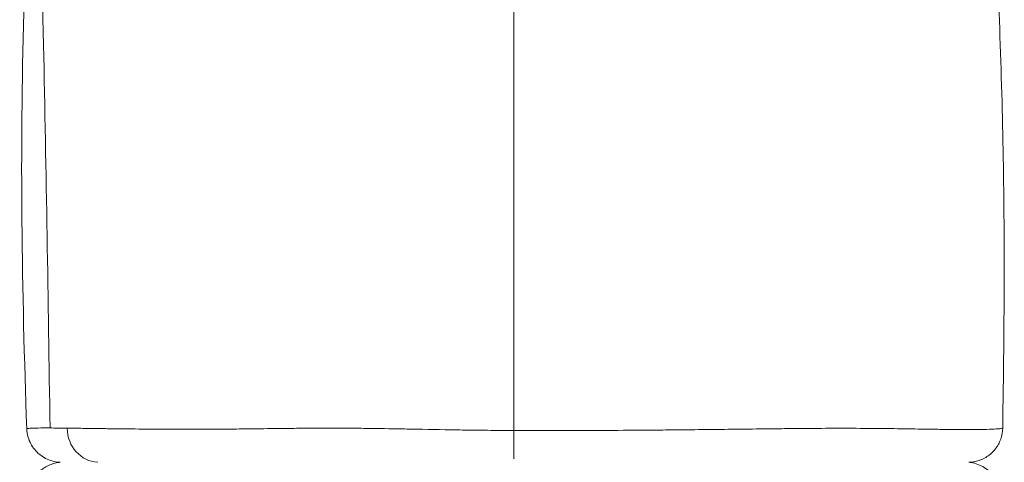
# Model space of a CAD drawing. Extents: x -42 to 12558, y 41 to 8951.
# Drawn here: x 6512 to 6692, y 5624 to 5705 of the extents above; entities that cross this region are included whole.
import ezdxf

# ---------------------------------------------------------------- set-up
doc = ezdxf.new("R2010")
doc.units = 0
doc.header["$MEASUREMENT"] = 0
doc.linetypes.add('CENTER', pattern=[50.8, 31.75, -6.35, 6.35, -6.35])
doc.layers.add('基準線', color=6, linetype='CENTER', lineweight=18)
doc.layers.add('外形線', color=7, linetype='CONTINUOUS', lineweight=18)

msp = doc.modelspace()

# ---------------------------------------------------------------- linework, layer by layer
at = {"layer": '基準線', "lineweight": 5, "ltscale": 3}
msp.add_line((6602.53, 6024.687), (6602.53, 2185.401), dxfattribs=at)
at = {"layer": '外形線'}
msp.add_ellipse((6526.843, 5630.349), major_axis=(0, 6.351), ratio=0.9202411, start_param=1.5884102, end_param=3.0962188, dxfattribs=at)
for points, knots in [([(6513.629, 5630.121), (6512.729, 5655.211), (6512.337, 5680.871), (6513.612, 5722.784), (6513.927, 5739.592), (6513.891, 5775.008), (6513.709, 5793.655), (6513.362, 5827.988), (6513.136, 5843.721), (6513.262, 5859.433)], [0, 0, 0, 0, 7.6014111, 7.6014111, 12.6394927, 12.6394927, 18.2294517, 18.2294517, 22.9450142, 22.9450142, 22.9450142, 22.9450142]), ([(6517.872, 5630.263), (6517.53, 5653.715), (6516.818, 5702.691), (6514.596, 5775.834), (6514.974, 5829.588), (6514.819, 5857.195), (6514.804, 5859.479)], [0.0203513, 0.0203513, 0.0203513, 0.0203513, 0.24897838, 0.5001851, 0.74878084, 0.77121701, 0.77121701, 0.77121701, 0.77121701]), ([(6689.941, 5803.881), (6690.12, 5786.222), (6689.897, 5768.448), (6689.966, 5736.136), (6690.502, 5721.203), (6691.716, 5690.402), (6692.053, 5674.536), (6692.012, 5649.312), (6691.893, 5639.75), (6691.76, 5630.259)], [0, 0, 0, 0, 5.2986132, 5.2986132, 9.8665828, 9.8665828, 14.581776, 14.581776, 17.4799604, 17.4799604, 17.4799604, 17.4799604]), ([(6519.709, 5624.004), (6519.642, 5624.006), (6519.575, 5624.01), (6518.661, 5624.078), (6517.809, 5624.319), (6516.3, 5625.1), (6515.612, 5625.657), (6514.532, 5626.969), (6514.118, 5627.751), (6513.733, 5629.071), (6513.648, 5629.597), (6513.629, 5630.121)], [0.02663617, 0.02663617, 0.02663617, 0.02663617, 0.04675119, 0.04675119, 0.30174315, 0.30174315, 0.55673503, 0.55673503, 0.81172682, 0.81172682, 0.96914292, 0.96914292, 0.96914292, 0.96914292]), ([(6517.872, 5630.263), (6518.325, 5630.262), (6518.812, 5630.258), (6519.854, 5630.249), (6520.41, 5630.244), (6521, 5630.237)], [0.2818614699, 0.2818614699, 0.2818614699, 0.2818614699, 0.2863956468, 0.2863956468, 0.2909298238, 0.2909298238, 0.2909298238, 0.2909298238]), ([(6529.079, 5630.128), (6530.646, 5630.109), (6532.32, 5630.091), (6534.102, 5630.075), (6535.884, 5630.059), (6537.773, 5630.045), (6539.774, 5630.037)], [0.308005571, 0.308005571, 0.308005571, 0.308005571, 0.316543445, 0.316543445, 0.316543445, 0.325081318, 0.325081318, 0.325081318, 0.325081318]), ([(6539.774, 5630.037), (6540.275, 5630.035), (6540.782, 5630.034), (6541.297, 5630.032), (6541.811, 5630.031), (6542.334, 5630.03), (6542.86, 5630.03)], [0.3250813181, 0.3250813181, 0.3250813181, 0.3250813181, 0.3272157865, 0.3272157865, 0.3272157865, 0.3293502549, 0.3293502549, 0.3293502549, 0.3293502549]), ([(6609.028, 5629.781), (6611.064, 5629.782), (6613.093, 5629.787), (6615.115, 5629.795), (6615.871, 5629.798), (6616.626, 5629.802), (6617.38, 5629.805), (6620.151, 5629.819), (6622.91, 5629.838), (6625.655, 5629.861), (6626.927, 5629.871), (6628.188, 5629.882), (6629.436, 5629.893)], [0.40192218, 0.40192218, 0.40192218, 0.40192218, 0.408136973, 0.408136973, 0.408136973, 0.410460054, 0.410460054, 0.410460054, 0.418997927, 0.418997927, 0.418997927, 0.422953487, 0.422953487, 0.422953487, 0.422953487]), ([(6638.661, 5629.988), (6640.223, 5630.006), (6641.764, 5630.025), (6643.283, 5630.043), (6645.152, 5630.066), (6646.989, 5630.088), (6648.794, 5630.109)], [0.432961741, 0.432961741, 0.432961741, 0.432961741, 0.438183933, 0.438183933, 0.438183933, 0.444611548, 0.444611548, 0.444611548, 0.444611548]), ([(6648.794, 5630.109), (6649.993, 5630.123), (6651.177, 5630.136), (6652.347, 5630.148), (6653.517, 5630.16), (6654.675, 5630.171), (6655.81, 5630.18)], [0.4446115481, 0.4446115481, 0.4446115481, 0.4446115481, 0.4488804849, 0.4488804849, 0.4488804849, 0.4531494217, 0.4531494217, 0.4531494217, 0.4531494217]), ([(6656.37, 5630.184), (6658.438, 5630.2), (6660.43, 5630.209), (6662.349, 5630.209), (6662.5, 5630.209), (6662.651, 5630.209), (6662.802, 5630.209)], [0.4538542554, 0.4538542554, 0.4538542554, 0.4538542554, 0.4616872953, 0.4616872953, 0.4616872953, 0.4623051684, 0.4623051684, 0.4623051684, 0.4623051684]), ([(6691.76, 5630.259), (6691.75, 5629.573), (6691.626, 5628.88), (6691.169, 5627.585), (6690.828, 5626.966), (6689.978, 5625.884), (6689.457, 5625.406), (6688.304, 5624.654), (6687.658, 5624.37), (6686.736, 5624.132), (6686.475, 5624.082), (6686.011, 5624.023), (6685.807, 5624.007), (6685.604, 5624.001)], [0, 0, 0, 0, 0.20576908, 0.20576908, 0.41222459, 0.41222459, 0.61865542, 0.61865542, 0.82508712, 0.82508712, 0.90432545, 0.90432545, 0.96541301, 0.96541301, 0.96541301, 0.96541301]), ([(6686.201, 5629.971), (6686.701, 5629.974), (6687.169, 5629.978), (6687.605, 5629.985), (6687.823, 5629.988), (6688.034, 5629.992), (6688.235, 5629.996)], [0.5043766631, 0.5043766631, 0.5043766631, 0.5043766631, 0.5086455999, 0.5086455999, 0.5086455999, 0.5107800683, 0.5107800683, 0.5107800683, 0.5107800683]), ([(6513.947, 5617.607), (6513.939, 5618.293), (6514.045, 5618.989), (6514.469, 5620.296), (6514.794, 5620.924), (6515.616, 5622.027), (6516.125, 5622.517), (6517.258, 5623.299), (6517.896, 5623.6), (6518.838, 5623.868), (6519.123, 5623.928), (6519.51, 5623.983), (6519.61, 5623.994), (6519.71, 5624.004)], [0, 0, 0, 0, 0.20576774, 0.20576774, 0.41222311, 0.41222311, 0.61865358, 0.61865358, 0.82508494, 0.82508494, 0.91220893, 0.91220893, 0.94231534, 0.94231534, 0.94231534, 0.94231534]), ([(6685.617, 5624.001), (6685.744, 5623.989), (6685.87, 5623.973), (6686.835, 5623.821), (6687.663, 5623.51), (6689.103, 5622.607), (6689.742, 5621.995), (6690.71, 5620.598), (6691.058, 5619.784), (6691.333, 5618.438), (6691.374, 5617.906), (6691.35, 5617.382)], [0.0611573, 0.0611573, 0.0611573, 0.0611573, 0.09927649, 0.09927649, 0.35426844, 0.35426844, 0.60926031, 0.60926031, 0.86425209, 0.86425209, 1.02166819, 1.02166819, 1.02166819, 1.02166819])]:
    msp.add_open_spline(points, degree=3, knots=knots, dxfattribs=at)
for points in [[(6513.629, 5630.121), (6513.629, 5630.128), (6513.637, 5630.135), (6513.654, 5630.141)], [(6513.654, 5630.141), (6513.658, 5630.143), (6513.662, 5630.145), (6513.667, 5630.146)], [(6513.667, 5630.146), (6513.747, 5630.172), (6513.952, 5630.195), (6514.276, 5630.214)], [(6514.276, 5630.214), (6514.285, 5630.215), (6514.295, 5630.216), (6514.305, 5630.216)], [(6514.305, 5630.216), (6514.646, 5630.235), (6515.114, 5630.25), (6515.707, 5630.258)], [(6515.707, 5630.258), (6515.708, 5630.258), (6515.709, 5630.258), (6515.71, 5630.258)], [(6515.71, 5630.258), (6516.303, 5630.266), (6517.022, 5630.267), (6517.872, 5630.263)], [(6521, 5630.237), (6521.031, 5630.236), (6521.063, 5630.236), (6521.095, 5630.236)], [(6521.095, 5630.236), (6521.622, 5630.23), (6522.176, 5630.223), (6522.758, 5630.215)], [(6522.758, 5630.215), (6523.233, 5630.209), (6523.728, 5630.202), (6524.24, 5630.195)], [(6524.24, 5630.195), (6524.392, 5630.192), (6524.545, 5630.19), (6524.699, 5630.188)], [(6524.699, 5630.188), (6525.241, 5630.18), (6525.8, 5630.172), (6526.377, 5630.164)], [(6526.377, 5630.164), (6527.239, 5630.152), (6528.14, 5630.14), (6529.079, 5630.128)], [(6542.86, 5630.03), (6543.353, 5630.029), (6543.85, 5630.029), (6544.351, 5630.029)], [(6544.351, 5630.029), (6544.922, 5630.03), (6545.498, 5630.031), (6546.079, 5630.032)], [(6546.079, 5630.032), (6547.034, 5630.035), (6548.004, 5630.04), (6548.988, 5630.047)], [(6548.988, 5630.047), (6550.255, 5630.057), (6551.547, 5630.069), (6552.863, 5630.085)], [(6552.863, 5630.085), (6553.982, 5630.098), (6555.116, 5630.113), (6556.267, 5630.127)], [(6556.267, 5630.127), (6558.005, 5630.15), (6559.78, 5630.172), (6561.597, 5630.191)], [(6561.597, 5630.191), (6562.706, 5630.202), (6563.826, 5630.212), (6564.959, 5630.219)], [(6564.959, 5630.219), (6565.875, 5630.225), (6566.799, 5630.229), (6567.732, 5630.232)], [(6567.732, 5630.232), (6568.818, 5630.234), (6569.913, 5630.233), (6571.011, 5630.229)], [(6571.011, 5630.229), (6571.235, 5630.228), (6571.459, 5630.227), (6571.683, 5630.226)], [(6571.683, 5630.226), (6573.008, 5630.218), (6574.339, 5630.206), (6575.678, 5630.19)], [(6575.678, 5630.19), (6577.816, 5630.164), (6579.973, 5630.129), (6582.15, 5630.09)], [(6582.15, 5630.09), (6582.699, 5630.08), (6583.25, 5630.07), (6583.801, 5630.06)], [(6583.801, 5630.06), (6586.54, 5630.011), (6589.312, 5629.958), (6592.118, 5629.913)], [(6592.118, 5629.913), (6593.521, 5629.89), (6594.935, 5629.87), (6596.354, 5629.852)], [(6596.354, 5629.852), (6596.425, 5629.851), (6596.497, 5629.85), (6596.568, 5629.849)], [(6596.568, 5629.849), (6597.35, 5629.84), (6598.13, 5629.831), (6598.91, 5629.824)], [(6598.91, 5629.824), (6599.473, 5629.818), (6600.036, 5629.814), (6600.599, 5629.809)], [(6629.436, 5629.893), (6629.535, 5629.894), (6629.634, 5629.895), (6629.732, 5629.896)], [(6633.72, 5629.935), (6635.39, 5629.952), (6637.037, 5629.97), (6638.661, 5629.988)], [(6655.81, 5630.18), (6655.997, 5630.182), (6656.184, 5630.183), (6656.37, 5630.184)], [(6662.802, 5630.209), (6666.81, 5630.206), (6670.501, 5630.164), (6673.841, 5630.114)], [(6673.841, 5630.114), (6674.708, 5630.101), (6675.55, 5630.088), (6676.36, 5630.075)], [(6676.36, 5630.075), (6677.033, 5630.064), (6677.684, 5630.054), (6678.314, 5630.044)], [(6678.314, 5630.044), (6678.443, 5630.042), (6678.571, 5630.04), (6678.698, 5630.038)], [(6678.698, 5630.038), (6679.8, 5630.02), (6680.834, 5630.005), (6681.805, 5629.993)], [(6681.805, 5629.993), (6682.153, 5629.989), (6682.492, 5629.985), (6682.822, 5629.981)], [(6682.822, 5629.981), (6683.375, 5629.976), (6683.903, 5629.972), (6684.406, 5629.97)], [(6684.406, 5629.97), (6684.927, 5629.968), (6685.422, 5629.968), (6685.891, 5629.97)], [(6685.891, 5629.97), (6685.996, 5629.97), (6686.099, 5629.97), (6686.201, 5629.971)], [(6688.235, 5629.996), (6688.436, 5630), (6688.628, 5630.005), (6688.812, 5630.01)], [(6688.812, 5630.01), (6689.545, 5630.029), (6690.138, 5630.054), (6690.596, 5630.084)], [(6690.596, 5630.084), (6690.628, 5630.086), (6690.66, 5630.088), (6690.692, 5630.09)], [(6690.692, 5630.09), (6691.099, 5630.118), (6691.389, 5630.149), (6691.564, 5630.182)], [(6691.564, 5630.182), (6691.642, 5630.197), (6691.697, 5630.212), (6691.729, 5630.228)], [(6691.729, 5630.228), (6691.749, 5630.238), (6691.76, 5630.249), (6691.76, 5630.259)], [(6691.76, 5630.259), (6691.76, 5630.259), (6691.76, 5630.259), (6691.76, 5630.259)]]:
    msp.add_open_spline(points, degree=3, dxfattribs=at)
at = {"layer": '外形線', "extrusion": (-3.1199e-12, -2.60062e-09, -1)}
msp.add_open_spline([(6600.599, 5629.809), (6603.422, 5629.788), (6606.231, 5629.781), (6609.028, 5629.781)], degree=3, dxfattribs=at)
at = {"layer": '外形線', "extrusion": (2.09086e-10, -2.2749e-08, -1)}
msp.add_open_spline([(6629.732, 5629.896), (6631.076, 5629.908), (6632.405, 5629.921), (6633.72, 5629.935)], degree=3, dxfattribs=at)

doc.saveas('drawing.dxf')
